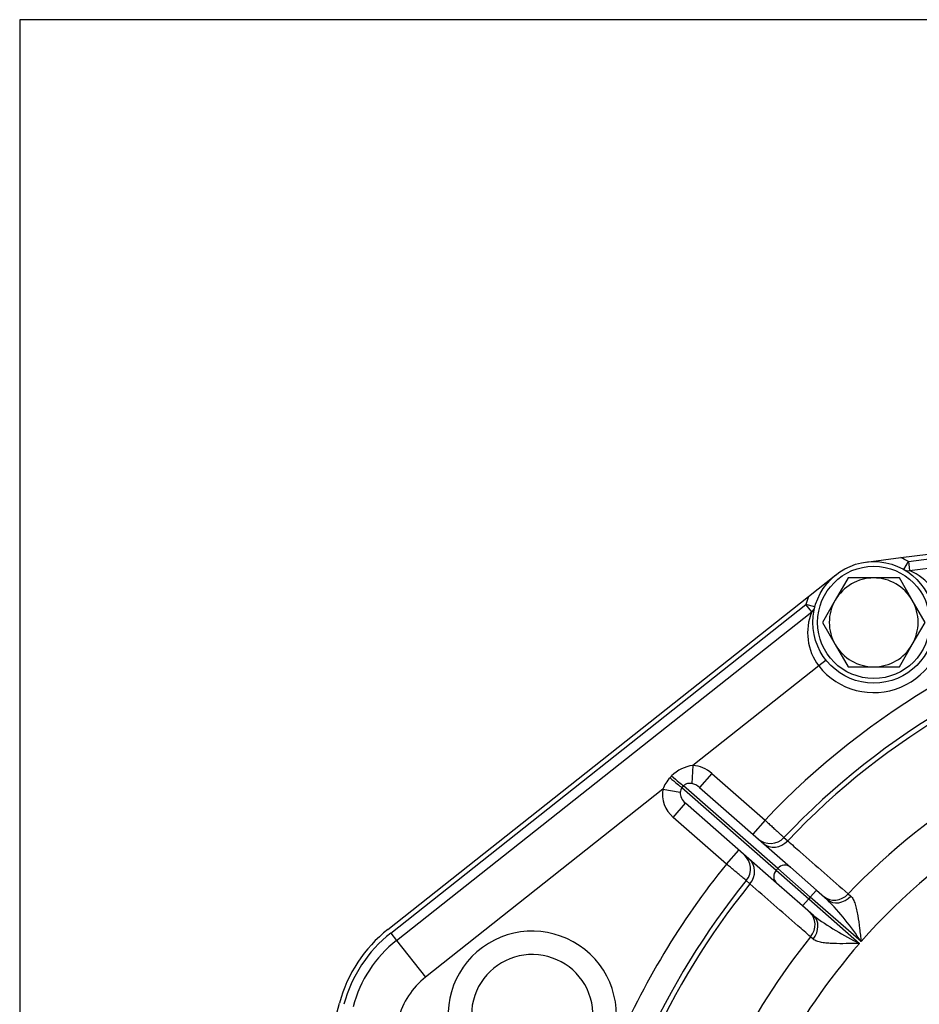
# Model space of a CAD drawing. Units: millimetres. Extents: x 0 to 410, y 0 to 287.
# Drawn here: x 10 to 58, y 234 to 287 of the extents above; entities that cross this region are included whole.
import ezdxf

# ---------------------------------------------------------------- set-up
doc = ezdxf.new("R2010")
doc.units = ezdxf.units.MM
for name, color, linetype in [('17210009', 7, 'Continuous'), ('Default', 7, 'Continuous'), ('DIAMETROM12_DIN6', 7, 'Continuous'), ('DIN-933_M12X1.25', 7, 'Continuous'), ('Predeterminado', 7, 'Continuous')]:
    doc.layers.add(name, color=color, linetype=linetype)

# ---------------------------------------------------------------- blocks, each defined once
blk = doc.blocks.new('SE1')
at = {"layer": '17210009', "color": 7, "linetype": 'Continuous'}
for p, q in [((57.009, 257.836), (74.131, 260.015)), ((57.417, 257.635), (74.163, 259.767)), ((57.48, 257.139), (74.226, 259.271)), ((55.153, 257.599), (57.009, 257.836)), ((57.169, 257.201), (57.417, 257.635)), ((57.417, 257.635), (57.48, 257.139)), ((52.079, 255.763), (53.546, 256.924)), ((29.598, 237.97), (52.079, 255.763)), ((29.753, 237.773), (51.937, 255.331)), ((52.248, 254.939), (51.937, 255.331)), ((52.421, 255.204), (51.937, 255.331)), ((30.063, 237.381), (52.248, 254.939)), ((52.623, 252.048), (45.899, 246.726)), ((53.015, 252.358), (52.623, 252.048)), ((45.899, 246.726), (45.84, 245.757)), ((46.909, 246.305), (46.249, 245.553)), ((46.909, 246.305), (49.756, 243.808)), ((44.291, 245.454), (31.615, 235.421)), ((44.291, 245.454), (45.223, 245.293)), ((45.313, 245.543), (50.349, 241.127)), ((50.431, 241.221), (45.394, 245.637)), ((46.249, 245.553), (51.11, 241.291)), ((44.848, 243.955), (45.508, 244.707)), ((50.368, 240.445), (45.508, 244.707)), ((47.696, 241.459), (44.848, 243.955)), ((49.756, 243.808), (49.096, 243.056)), ((50.764, 242.873), (50.965, 242.702)), ((47.696, 241.459), (48.355, 242.21)), ((50.349, 241.127), (50.431, 241.221)), ((50.349, 241.127), (52.092, 239.599)), ((52.174, 239.693), (50.431, 241.221)), ((51.11, 241.291), (52.504, 240.069)), ((48.95, 240.404), (48.754, 240.581)), ((51.762, 239.223), (50.368, 240.445)), ((52.174, 239.693), (52.504, 240.069)), ((52.504, 240.069), (53.083, 239.561)), ((52.092, 239.599), (51.762, 239.223)), ((52.174, 239.693), (52.092, 239.599)), ((52.092, 239.599), (54.805, 237.219)), ((54.888, 237.313), (52.174, 239.693)), ((54.195, 239.865), (54.335, 239.745)), ((52.341, 238.715), (51.762, 239.223)), ((29.753, 237.773), (30.063, 237.381)), ((30.063, 237.381), (31.615, 235.421)), ((52.322, 237.449), (52.185, 237.573)), ((24.109, 223.212), (27.008, 234.03))]:
    blk.add_line(p, q, dxfattribs=at)
blk.add_circle((55.563, 254.375), 3.25, dxfattribs=at)
for centre, radius, start, end in [((55.563, 254.375), 3.75, 60.3845, 67.328), ((57.417, 257.635), 0.5, 240.3845, 277.2544), ((56.324, 254.374), 2.997, 9.1175, 67.3189), ((55.563, 254.375), 3.75, 158.2862, 165.2297), ((79.813, 215.375), 41.375, 103.3629, 136.5911), ((51.937, 255.331), 0.5, 308.3598, 345.2297), ((54.99, 253.825), 2.96, 157.8915, 216.9006), ((55.563, 254.375), 3.75, 218.3598, 7.2544), ((79.813, 215.375), 40, 103.4874, 136.5713), ((79.813, 215.375), 39.736, 103.6124, 136.5514), ((79.813, 215.375), 35.441, 105.2584, 136.2907), ((79.813, 215.375), 33.205, 104.0525, 138.6475), ((46.104, 244.88), 1.858, 96.348, 136.203), ((45.905, 244.884), 1.711, 135.8355, 160.5396), ((45.637, 245.285), 0.414, 141.5343, 178.8758), ((50.038, 243.561), 1, 228.7553, 316.5713), ((47.978, 241.211), 1, 320.9394, 48.7553), ((79.813, 215.375), 41.375, 140.9196, 157.0947), ((79.813, 215.375), 40, 140.9394, 171.0107), ((79.813, 215.375), 39.736, 140.9593, 170.9505), ((42.223, 228.992), 15.154, 33.3083, 44.222), ((61.4, 250.863), 15.154, 233.2886, 244.2024), ((34.252, 232.089), 7.5, 128.3598, 165), ((37.313, 233.375), 4.5, 336.4814, 201.122), ((34.252, 232.089), 7.25, 128.3598, 165), ((34.252, 232.089), 6.75, 128.3598, 165), ((79.813, 215.375), 35.441, 141.2199, 166.71), ((79.813, 215.375), 33.205, 138.8632, 165.6138), ((37.313, 233.375), 3.25, 304.3151, 233.2883), ((34.252, 232.089), 4.25, 128.3598, 165)]:
    blk.add_arc(centre, radius, start, end, dxfattribs=at)
for centre, major_axis, ratio, start_param, end_param in [((45.92, 245.177), (-1.216, 1.067), 0.927184, 4.712389, 5.408322), ((44.616, 246.154), (0.757, -0.654), 0.018755, -1.473068, -0.384044), ((44.697, 246.249), (0.757, -0.653), 0.020094, -1.466444, -0.384054), ((45.92, 245.177), (-0.519, 0.455), 0.723989, 4.712389, 5.408322), ((45.837, 245.083), (1.216, -1.067), 0.927184, 3.657681, 4.712389), ((45.837, 245.083), (-0.519, 0.455), 0.723989, 0.516089, 1.570796), ((50.316, 243.317), (0.659, 0.752), 0.894295, 3.141593, 4.677986), ((48.256, 240.967), (-0.659, -0.752), 0.894295, 1.6052, 3.141593), ((50.698, 240.821), (0.33, 0.376), 0.927184, 1.570796, 3.141593), ((50.78, 240.915), (-0.33, -0.376), 0.927184, 3.141593, 4.712389), ((53.548, 240.483), (0.659, 0.752), 0.894262, 3.141593, 4.673917), ((53.742, 240.313), (0.659, 0.752), 0.8204, 3.141593, 4.676839), ((51.488, 238.133), (-0.659, -0.752), 0.894262, 1.609268, 3.141593), ((51.682, 237.963), (-0.659, -0.752), 0.8204, 1.606346, 3.141593)]:
    blk.add_ellipse(centre, major_axis=major_axis, ratio=ratio, start_param=start_param, end_param=end_param, dxfattribs=at)
for points in [[(44.677, 246.076), (44.72, 246.121), (44.763, 246.166)], [(45.394, 245.637), (45.354, 245.59), (45.313, 245.543)]]:
    blk.add_open_spline(points, degree=2, dxfattribs=at)
for points, knots in [([(45.84, 245.757), (45.801, 245.764), (45.763, 245.768), (45.686, 245.769), (45.648, 245.766), (45.569, 245.751), (45.53, 245.738), (45.475, 245.708), (45.457, 245.696), (45.424, 245.669), (45.408, 245.654), (45.394, 245.637)], [0, 0, 0, 0, 0.25, 0.25, 0.5, 0.5, 0.75, 0.75, 0.875, 0.875, 1, 1, 1, 1]), ([(49.756, 243.808), (49.822, 243.747), (49.888, 243.686), (50.016, 243.567), (50.08, 243.508), (50.202, 243.394), (50.26, 243.341), (50.37, 243.239), (50.422, 243.191), (50.515, 243.104), (50.557, 243.066), (50.612, 243.015), (50.629, 242.999), (50.66, 242.97), (50.674, 242.957), (50.712, 242.922), (50.731, 242.904), (50.758, 242.879), (50.764, 242.873), (50.764, 242.873)], [0, 0, 0, 0, 0.125, 0.125, 0.25, 0.25, 0.375, 0.375, 0.5, 0.5, 0.625, 0.625, 0.6875, 0.6875, 0.75, 0.75, 0.875, 0.875, 1, 1, 1, 1]), ([(50.965, 242.702), (51.189, 242.505), (51.414, 242.308), (51.638, 242.111), (52.49, 241.363), (53.342, 240.614), (54.195, 239.865)], [0, 0, 0, 0, 0.208211, 0.208211, 0.208211, 1, 1, 1, 1]), ([(48.754, 240.581), (48.754, 240.581), (48.747, 240.587), (48.721, 240.609), (48.7, 240.625), (48.647, 240.67), (48.615, 240.697), (48.538, 240.76), (48.493, 240.797), (48.396, 240.878), (48.342, 240.922), (48.256, 240.994), (48.226, 241.019), (48.165, 241.07), (48.133, 241.095), (48.038, 241.175), (47.972, 241.229), (47.835, 241.343), (47.765, 241.401), (47.696, 241.459)], [0, 0, 0, 0, 0.125, 0.125, 0.25, 0.25, 0.375, 0.375, 0.5, 0.5, 0.625, 0.625, 0.6875, 0.6875, 0.75, 0.75, 0.875, 0.875, 1, 1, 1, 1]), ([(52.185, 237.573), (51.961, 237.77), (51.736, 237.966), (51.512, 238.163), (50.658, 238.91), (49.804, 239.657), (48.95, 240.404)], [0, 0, 0, 0, 0.208211, 0.208211, 0.208211, 1, 1, 1, 1]), ([(54.335, 239.745), (54.388, 239.701), (54.432, 239.639), (54.491, 239.529), (54.509, 239.489), (54.543, 239.404), (54.558, 239.36), (54.602, 239.222), (54.628, 239.124), (54.674, 238.916), (54.694, 238.809), (54.749, 238.481), (54.78, 238.253), (54.822, 237.903), (54.836, 237.786), (54.855, 237.609), (54.862, 237.55), (54.875, 237.432), (54.881, 237.372), (54.888, 237.313)], [0, 0, 0, 0, 0.125, 0.125, 0.1875, 0.1875, 0.25, 0.25, 0.375, 0.375, 0.5, 0.5, 0.75, 0.75, 0.875, 0.875, 0.9375, 0.9375, 1, 1, 1, 1]), ([(54.805, 237.219), (54.746, 237.218), (54.686, 237.217), (54.567, 237.214), (54.508, 237.213), (54.33, 237.209), (54.212, 237.207), (53.86, 237.204), (53.63, 237.204), (53.298, 237.216), (53.189, 237.222), (52.977, 237.241), (52.876, 237.253), (52.734, 237.279), (52.688, 237.288), (52.599, 237.311), (52.557, 237.324), (52.44, 237.367), (52.373, 237.403), (52.322, 237.449)], [0, 0, 0, 0, 0.0625, 0.0625, 0.125, 0.125, 0.25, 0.25, 0.5, 0.5, 0.625, 0.625, 0.75, 0.75, 0.8125, 0.8125, 0.875, 0.875, 1, 1, 1, 1])]:
    blk.add_open_spline(points, degree=3, knots=knots, dxfattribs=at)
at = {"layer": 'DIAMETROM12_DIN6', "color": 7, "linetype": 'Continuous'}
blk.add_circle((55.563, 254.375), 3, dxfattribs=at)
at = {"layer": 'DIN-933_M12X1.25', "color": 7, "linetype": 'Continuous'}
for p, q in [((54.192, 256.75), (53.507, 255.563)), ((55.563, 256.75), (54.192, 256.75)), ((56.935, 256.75), (55.563, 256.75)), ((57.62, 255.563), (56.935, 256.75)), ((53.507, 255.563), (52.821, 254.375)), ((58.306, 254.375), (57.62, 255.563)), ((52.821, 254.375), (53.507, 253.188)), ((57.62, 253.188), (58.306, 254.375)), ((53.507, 253.188), (54.192, 252)), ((56.935, 252), (57.62, 253.188)), ((54.192, 252), (55.563, 252)), ((55.563, 252), (56.935, 252))]:
    blk.add_line(p, q, dxfattribs=at)
for start, end in [(90, 150), (30, 90), (150, 210), (330, 30), (210, 270), (270, 330)]:
    blk.add_arc((55.563, 254.375), 2.375, start, end, dxfattribs=at)
blk = doc.blocks.new('SE7')
at = {"layer": 'Default', "color": 7, "linetype": 'Continuous'}
for p, q in [((9.916, 286.583), (9.916, 9.583)), ((409.916, 286.583), (9.916, 286.583))]:
    blk.add_line(p, q, dxfattribs=at)

msp = doc.modelspace()

# ---------------------------------------------------------------- block references
at = {"layer": 'Default'}
msp.add_blockref('SE7', (0, 0), dxfattribs=at)
at = {"layer": 'Predeterminado'}
msp.add_blockref('SE1', (0, 0), dxfattribs=at)

doc.saveas('drawing.dxf')
